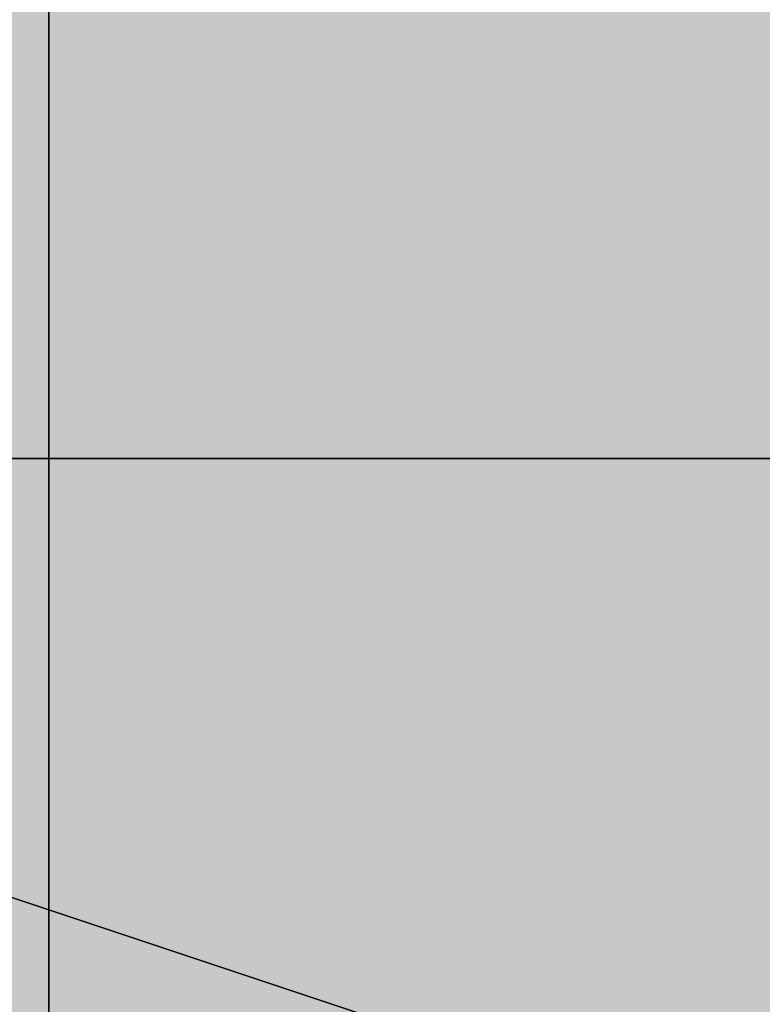
# Model space of a CAD drawing. Units: millimetres. Extents: x 10528 to 17219, y -2048 to 3147.
# Drawn here: x 12150 to 12152, y 583 to 586 of the extents above; entities that cross this region are included whole.
import ezdxf

# ---------------------------------------------------------------- set-up
doc = ezdxf.new("R2010")
doc.units = ezdxf.units.MM
doc.layers.add('МАФЫ НАШИ', color=250, linetype='Continuous', lineweight=25)

# ---------------------------------------------------------------- blocks, each defined once
blk = doc.blocks.new('птнглл')
at = {"layer": 'МАФЫ НАШИ'}
for points in [[(12149.9011, 591.2961), (12146.6012, 591.2961), (12146.6012, 587.9962), (12149.9011, 584.6963), (12153.201, 587.9962), (12153.201, 591.2961)], [(12149.9011, 591.2961), (12146.6012, 591.2961), (12146.6012, 587.9962), (12149.9011, 584.6963), (12153.201, 587.9962), (12153.201, 591.2961)], [(12149.9011, 591.2961), (12146.6012, 591.2961), (12146.6012, 587.9962), (12149.9011, 584.6963), (12153.201, 587.9962), (12153.201, 591.2961)], [(12149.9011, 591.2961), (12146.6012, 591.2961), (12146.6012, 587.9962), (12149.9011, 584.6963), (12153.201, 587.9962), (12153.201, 591.2961)], [(12149.9011, 591.2961), (12146.6012, 591.2961), (12146.6012, 587.9962), (12149.9011, 584.6963), (12153.201, 587.9962), (12153.201, 591.2961)], [(12149.9011, 591.2961), (12146.6012, 591.2961), (12146.6012, 587.9962), (12149.9011, 584.6963), (12153.201, 587.9962), (12153.201, 591.2961)], [(12149.9011, 591.2961), (12146.6012, 591.2961), (12146.6012, 587.9962), (12149.9011, 584.6963), (12153.201, 587.9962), (12153.201, 591.2961)], [(12149.9011, 591.2961), (12146.6012, 591.2961), (12146.6012, 587.9962), (12149.9011, 584.6963), (12153.201, 587.9962), (12153.201, 591.2961)], [(12149.9011, 591.2961), (12146.6012, 591.2961), (12146.6012, 587.9962), (12149.9011, 584.6963), (12153.201, 587.9962), (12153.201, 591.2961)], [(12149.9011, 591.2961), (12146.6012, 591.2961), (12146.6012, 587.9962), (12149.9011, 584.6963), (12153.201, 587.9962), (12153.201, 591.2961)], [(12149.9011, 591.2961), (12146.6012, 591.2961), (12146.6012, 587.9962), (12149.9011, 584.6963), (12153.201, 587.9962), (12153.201, 591.2961)], [(12149.9011, 591.2961), (12146.6012, 591.2961), (12146.6012, 587.9962), (12149.9011, 584.6963), (12153.201, 587.9962), (12153.201, 591.2961)], [(12149.9011, 591.2961), (12146.6012, 591.2961), (12146.6012, 587.9962), (12149.9011, 584.6963), (12153.201, 587.9962), (12153.201, 591.2961)], [(12149.9011, 591.2961), (12146.6012, 591.2961), (12146.6012, 587.9962), (12149.9011, 584.6963), (12153.201, 587.9962), (12153.201, 591.2961)], [(12149.9011, 591.2961), (12146.6012, 591.2961), (12146.6012, 587.9962), (12149.9011, 584.6963), (12153.201, 587.9962), (12153.201, 591.2961)], [(12149.9011, 591.2961), (12146.6012, 591.2961), (12146.6012, 587.9962), (12149.9011, 584.6963), (12153.201, 587.9962), (12153.201, 591.2961)], [(12149.9011, 591.2961), (12146.6012, 591.2961), (12146.6012, 587.9962), (12149.9011, 584.6963), (12153.201, 587.9962), (12153.201, 591.2961)], [(12149.9011, 591.2961), (12146.6012, 591.2961), (12146.6012, 587.9962), (12149.9011, 584.6963), (12153.201, 587.9962), (12153.201, 591.2961)], [(12149.9011, 591.2961), (12146.6012, 591.2961), (12146.6012, 587.9962), (12149.9011, 584.6963), (12153.201, 587.9962), (12153.201, 591.2961)], [(12149.9011, 591.2961), (12146.6012, 591.2961), (12146.6012, 587.9962), (12149.9011, 584.6963), (12153.201, 587.9962), (12153.201, 591.2961)], [(12149.9011, 591.2961), (12146.6012, 591.2961), (12146.6012, 587.9962), (12149.9011, 584.6963), (12153.201, 587.9962), (12153.201, 591.2961)], [(12149.9011, 591.2961), (12146.6012, 591.2961), (12146.6012, 587.9962), (12149.9011, 584.6963), (12153.201, 587.9962), (12153.201, 591.2961)], [(12149.9011, 591.2961), (12146.6012, 591.2961), (12146.6012, 587.9962), (12149.9011, 584.6963), (12153.201, 587.9962), (12153.201, 591.2961)], [(12149.9011, 591.2961), (12146.6012, 591.2961), (12146.6012, 587.9962), (12149.9011, 584.6963), (12153.201, 587.9962), (12153.201, 591.2961)], [(12149.9011, 591.2961), (12146.6012, 591.2961), (12146.6012, 587.9962), (12149.9011, 584.6963), (12153.201, 587.9962), (12153.201, 591.2961)], [(12149.9011, 591.2961), (12146.6012, 591.2961), (12146.6012, 587.9962), (12149.9011, 584.6963), (12153.201, 587.9962), (12153.201, 591.2961)], [(12149.9011, 587.9962), (12146.6012, 587.9962), (12146.6012, 584.6963), (12149.9011, 581.3964), (12153.201, 584.6963), (12153.201, 587.9962)], [(12149.9011, 587.9962), (12146.6012, 587.9962), (12146.6012, 584.6963), (12149.9011, 581.3964), (12153.201, 584.6963), (12153.201, 587.9962)], [(12149.9011, 587.9962), (12146.6012, 587.9962), (12146.6012, 584.6963), (12149.9011, 581.3964), (12153.201, 584.6963), (12153.201, 587.9962)], [(12149.9011, 587.9962), (12146.6012, 587.9962), (12146.6012, 584.6963), (12149.9011, 581.3964), (12153.201, 584.6963), (12153.201, 587.9962)], [(12149.9011, 587.9962), (12146.6012, 587.9962), (12146.6012, 584.6963), (12149.9011, 581.3964), (12153.201, 584.6963), (12153.201, 587.9962)], [(12149.9011, 587.9962), (12146.6012, 587.9962), (12146.6012, 584.6963), (12149.9011, 581.3964), (12153.201, 584.6963), (12153.201, 587.9962)], [(12149.9011, 587.9962), (12146.6012, 587.9962), (12146.6012, 584.6963), (12149.9011, 581.3964), (12153.201, 584.6963), (12153.201, 587.9962)], [(12149.9011, 587.9962), (12146.6012, 587.9962), (12146.6012, 584.6963), (12149.9011, 581.3964), (12153.201, 584.6963), (12153.201, 587.9962)], [(12149.9011, 587.9962), (12146.6012, 587.9962), (12146.6012, 584.6963), (12149.9011, 581.3964), (12153.201, 584.6963), (12153.201, 587.9962)], [(12149.9011, 587.9962), (12146.6012, 587.9962), (12146.6012, 584.6963), (12149.9011, 581.3964), (12153.201, 584.6963), (12153.201, 587.9962)], [(12149.9011, 587.9962), (12146.6012, 587.9962), (12146.6012, 584.6963), (12149.9011, 581.3964), (12153.201, 584.6963), (12153.201, 587.9962)], [(12149.9011, 587.9962), (12146.6012, 587.9962), (12146.6012, 584.6963), (12149.9011, 581.3964), (12153.201, 584.6963), (12153.201, 587.9962)], [(12149.9011, 587.9962), (12146.6012, 587.9962), (12146.6012, 584.6963), (12149.9011, 581.3964), (12153.201, 584.6963), (12153.201, 587.9962)], [(12149.9011, 587.9962), (12146.6012, 587.9962), (12146.6012, 584.6963), (12149.9011, 581.3964), (12153.201, 584.6963), (12153.201, 587.9962)], [(12149.9011, 587.9962), (12146.6012, 587.9962), (12146.6012, 584.6963), (12149.9011, 581.3964), (12153.201, 584.6963), (12153.201, 587.9962)], [(12149.9011, 587.9962), (12146.6012, 587.9962), (12146.6012, 584.6963), (12149.9011, 581.3964), (12153.201, 584.6963), (12153.201, 587.9962)], [(12149.9011, 587.9962), (12146.6012, 587.9962), (12146.6012, 584.6963), (12149.9011, 581.3964), (12153.201, 584.6963), (12153.201, 587.9962)], [(12149.9011, 587.9962), (12146.6012, 587.9962), (12146.6012, 584.6963), (12149.9011, 581.3964), (12153.201, 584.6963), (12153.201, 587.9962)], [(12149.9011, 587.9962), (12146.6012, 587.9962), (12146.6012, 584.6963), (12149.9011, 581.3964), (12153.201, 584.6963), (12153.201, 587.9962)], [(12149.9011, 587.9962), (12146.6012, 587.9962), (12146.6012, 584.6963), (12149.9011, 581.3964), (12153.201, 584.6963), (12153.201, 587.9962)], [(12149.9011, 587.9962), (12146.6012, 587.9962), (12146.6012, 584.6963), (12149.9011, 581.3964), (12153.201, 584.6963), (12153.201, 587.9962)], [(12149.9011, 587.9962), (12146.6012, 587.9962), (12146.6012, 584.6963), (12149.9011, 581.3964), (12153.201, 584.6963), (12153.201, 587.9962)], [(12149.9011, 587.9962), (12146.6012, 587.9962), (12146.6012, 584.6963), (12149.9011, 581.3964), (12153.201, 584.6963), (12153.201, 587.9962)], [(12149.9011, 587.9962), (12146.6012, 587.9962), (12146.6012, 584.6963), (12149.9011, 581.3964), (12153.201, 584.6963), (12153.201, 587.9962)], [(12153.201, 587.9962), (12149.9011, 587.9962), (12149.9011, 584.6963), (12153.201, 581.3964), (12156.5009, 584.6963), (12156.5009, 587.9962)], [(12153.201, 587.9962), (12149.9011, 587.9962), (12149.9011, 584.6963), (12153.201, 581.3964), (12156.5009, 584.6963), (12156.5009, 587.9962)], [(12153.201, 587.9962), (12149.9011, 587.9962), (12149.9011, 584.6963), (12153.201, 581.3964), (12156.5009, 584.6963), (12156.5009, 587.9962)], [(12153.201, 587.9962), (12149.9011, 587.9962), (12149.9011, 584.6963), (12153.201, 581.3964), (12156.5009, 584.6963), (12156.5009, 587.9962)], [(12153.201, 587.9962), (12149.9011, 587.9962), (12149.9011, 584.6963), (12153.201, 581.3964), (12156.5009, 584.6963), (12156.5009, 587.9962)], [(12153.201, 587.9962), (12149.9011, 587.9962), (12149.9011, 584.6963), (12153.201, 581.3964), (12156.5009, 584.6963), (12156.5009, 587.9962)], [(12153.201, 587.9962), (12149.9011, 587.9962), (12149.9011, 584.6963), (12153.201, 581.3964), (12156.5009, 584.6963), (12156.5009, 587.9962)], [(12153.201, 587.9962), (12149.9011, 587.9962), (12149.9011, 584.6963), (12153.201, 581.3964), (12156.5009, 584.6963), (12156.5009, 587.9962)], [(12153.201, 587.9962), (12149.9011, 587.9962), (12149.9011, 584.6963), (12153.201, 581.3964), (12156.5009, 584.6963), (12156.5009, 587.9962)], [(12153.201, 587.9962), (12149.9011, 587.9962), (12149.9011, 584.6963), (12153.201, 581.3964), (12156.5009, 584.6963), (12156.5009, 587.9962)], [(12153.201, 587.9962), (12149.9011, 587.9962), (12149.9011, 584.6963), (12153.201, 581.3964), (12156.5009, 584.6963), (12156.5009, 587.9962)], [(12153.201, 587.9962), (12149.9011, 587.9962), (12149.9011, 584.6963), (12153.201, 581.3964), (12156.5009, 584.6963), (12156.5009, 587.9962)], [(12153.201, 587.9962), (12149.9011, 587.9962), (12149.9011, 584.6963), (12153.201, 581.3964), (12156.5009, 584.6963), (12156.5009, 587.9962)], [(12153.201, 587.9962), (12149.9011, 587.9962), (12149.9011, 584.6963), (12153.201, 581.3964), (12156.5009, 584.6963), (12156.5009, 587.9962)], [(12153.201, 587.9962), (12149.9011, 587.9962), (12149.9011, 584.6963), (12153.201, 581.3964), (12156.5009, 584.6963), (12156.5009, 587.9962)], [(12153.201, 587.9962), (12149.9011, 587.9962), (12149.9011, 584.6963), (12153.201, 581.3964), (12156.5009, 584.6963), (12156.5009, 587.9962)], [(12153.201, 587.9962), (12149.9011, 587.9962), (12149.9011, 584.6963), (12153.201, 581.3964), (12156.5009, 584.6963), (12156.5009, 587.9962)], [(12153.201, 587.9962), (12149.9011, 587.9962), (12149.9011, 584.6963), (12153.201, 581.3964), (12156.5009, 584.6963), (12156.5009, 587.9962)], [(12153.201, 587.9962), (12149.9011, 587.9962), (12149.9011, 584.6963), (12153.201, 581.3964), (12156.5009, 584.6963), (12156.5009, 587.9962)], [(12153.201, 587.9962), (12149.9011, 587.9962), (12149.9011, 584.6963), (12153.201, 581.3964), (12156.5009, 584.6963), (12156.5009, 587.9962)], [(12153.201, 587.9962), (12149.9011, 587.9962), (12149.9011, 584.6963), (12153.201, 581.3964), (12156.5009, 584.6963), (12156.5009, 587.9962)], [(12153.201, 587.9962), (12149.9011, 587.9962), (12149.9011, 584.6963), (12153.201, 581.3964), (12156.5009, 584.6963), (12156.5009, 587.9962)], [(12153.201, 587.9962), (12149.9011, 587.9962), (12149.9011, 584.6963), (12153.201, 581.3964), (12156.5009, 584.6963), (12156.5009, 587.9962)], [(12153.201, 587.9962), (12149.9011, 587.9962), (12149.9011, 584.6963), (12153.201, 581.3964), (12156.5009, 584.6963), (12156.5009, 587.9962)], [(12153.201, 587.9962), (12149.9011, 587.9962), (12149.9011, 584.6963), (12153.201, 581.3964), (12156.5009, 584.6963), (12156.5009, 587.9962)], [(12153.201, 587.9962), (12149.9011, 587.9962), (12149.9011, 584.6963), (12153.201, 581.3964), (12156.5009, 584.6963), (12156.5009, 587.9962)], [(12153.201, 587.9962), (12149.9011, 587.9962), (12149.9011, 584.6963), (12153.201, 581.3964), (12156.5009, 584.6963), (12156.5009, 587.9962)], [(12153.201, 587.9962), (12149.9011, 587.9962), (12149.9011, 584.6963), (12153.201, 581.3964), (12156.5009, 584.6963), (12156.5009, 587.9962)], [(12149.9011, 584.6963), (12146.6012, 584.6963), (12146.6012, 581.3964), (12149.9011, 578.0966), (12153.201, 581.3964), (12153.201, 584.6963)], [(12149.9011, 584.6963), (12146.6012, 584.6963), (12146.6012, 581.3964), (12149.9011, 578.0966), (12153.201, 581.3964), (12153.201, 584.6963)], [(12149.9011, 584.6963), (12146.6012, 584.6963), (12146.6012, 581.3964), (12149.9011, 578.0966), (12153.201, 581.3964), (12153.201, 584.6963)], [(12149.9011, 584.6963), (12146.6012, 584.6963), (12146.6012, 581.3964), (12149.9011, 578.0966), (12153.201, 581.3964), (12153.201, 584.6963)], [(12149.9011, 584.6963), (12146.6012, 584.6963), (12146.6012, 581.3964), (12149.9011, 578.0966), (12153.201, 581.3964), (12153.201, 584.6963)], [(12149.9011, 584.6963), (12146.6012, 584.6963), (12146.6012, 581.3964), (12149.9011, 578.0966), (12153.201, 581.3964), (12153.201, 584.6963)]]:
    blk.add_hatch(color=256, dxfattribs=at).paths.add_polyline_path(points)
at = {"layer": 'МАФЫ НАШИ', "lineweight": 25}
for points in [[(12166.4005, 591.2961), (12156.5009, 591.2961), (12156.5009, 584.6963), (12156.5009, 578.0966), (12149.9011, 578.0966), (12156.5009, 578.0966), (12156.5009, 584.6963), (12149.9011, 584.6963), (12149.9011, 594.5959), (12156.5009, 594.5959), (12156.5009, 604.4956)], [(12146.6012, 578.0966), (12146.6012, 584.6963), (12156.5009, 584.6963), (12156.5009, 578.0966), (12156.5009, 587.9962), (12149.9011, 587.9962), (12149.9011, 597.8958)], [(12166.4005, 581.3964), (12156.5009, 581.3964), (12149.9011, 581.3964), (12149.9011, 591.2961), (12156.5009, 591.2961), (12156.5009, 578.0966), (12149.9011, 578.0966), (12149.9011, 571.4968), (12156.5009, 571.4968), (12149.9011, 571.4968), (12149.9011, 561.5972), (12156.5009, 561.5972), (12156.5009, 551.6975), (12146.6012, 551.6975), (12156.5009, 548.3977), (12166.4005, 551.6975), (12156.5009, 551.6975), (12156.5009, 558.2973), (12146.6012, 558.2973), (12146.6012, 551.6975), (12156.5009, 551.6975), (12156.5009, 558.2973), (12166.4005, 561.5972)], [(12149.9011, 578.0966), (12149.9011, 587.9962), (12156.5009, 587.9962), (12146.6012, 587.9962), (12140.0015, 587.9962), (12140.0015, 584.6963), (12146.6012, 584.6963), (12156.5009, 584.6963), (12166.4005, 584.6963), (12156.5009, 587.9962), (12156.5009, 594.5959), (12146.6012, 594.5959), (12146.6012, 587.9962), (12156.5009, 587.9962), (12146.6012, 587.9962), (12146.6012, 594.5959), (12140.0015, 594.5959), (12140.0015, 587.9962), (12146.6012, 587.9962), (12146.6012, 594.5959), (12156.5009, 594.5959), (12156.5009, 587.9962), (12156.5009, 578.0966)], [(12149.9011, 597.8958), (12149.9011, 587.9962), (12156.5009, 587.9962), (12149.9011, 587.9962), (12149.9011, 581.3964), (12156.5009, 581.3964), (12149.9011, 581.3964), (12149.9011, 578.0966), (12156.5009, 578.0966), (12149.9011, 578.0966), (12149.9011, 587.9962), (12156.5009, 587.9962), (12149.9011, 587.9962), (12149.9011, 597.8958)], [(12156.5009, 597.8958), (12156.5009, 587.9962), (12149.9011, 587.9962), (12149.9011, 578.0966), (12156.5009, 578.0966), (12156.5009, 581.3964), (12149.9011, 581.3964), (12149.9011, 587.9962), (12156.5009, 587.9962), (12156.5009, 597.8958)], [(12146.6012, 584.6963), (12146.6012, 591.2961), (12156.5009, 591.2961), (12156.5009, 584.6963), (12146.6012, 584.6963), (12146.6012, 591.2961), (12140.0015, 591.2961), (12140.0015, 584.6963), (12146.6012, 581.3964), (12146.6012, 591.2961), (12156.5009, 591.2961), (12156.5009, 581.3964), (12166.4005, 581.3964)], [(12166.4005, 591.2961), (12156.5009, 591.2961), (12156.5009, 584.6963), (12146.6012, 584.6963), (12146.6012, 591.2961), (12156.5009, 591.2961), (12156.5009, 584.6963), (12146.6012, 584.6963), (12146.6012, 591.2961), (12140.0015, 591.2961), (12140.0015, 584.6963), (12140.0015, 591.2961), (12146.6012, 591.2961), (12146.6012, 581.3964), (12156.5009, 581.3964), (12156.5009, 591.2961), (12166.4005, 591.2961)], [(12156.5009, 597.8958), (12156.5009, 584.6963), (12149.9011, 587.9962), (12149.9011, 578.0966), (12156.5009, 578.0966), (12149.9011, 578.0966), (12149.9011, 568.1969), (12156.5009, 568.1969), (12156.5009, 558.2973), (12166.4005, 558.2973), (12166.4005, 568.1969), (12166.4005, 561.5972), (12166.4005, 554.9974), (12156.5009, 554.9974), (12156.5009, 548.3977), (12156.5009, 551.6975), (12156.5009, 558.2973), (12156.5009, 568.1969), (12156.5009, 558.2973), (12149.9011, 558.2973), (12156.5009, 558.2973), (12149.9011, 558.2973)], [(12149.9011, 597.8958), (12149.9011, 587.9962), (12156.5009, 584.6963), (12156.5009, 578.0966), (12149.9011, 578.0966), (12156.5009, 578.0966), (12149.9011, 578.0966), (12149.9011, 584.6963), (12156.5009, 584.6963), (12156.5009, 594.5959), (12149.9011, 594.5959), (12149.9011, 604.4956)], [(12156.5009, 604.4956), (12156.5009, 594.5959), (12149.9011, 594.5959), (12149.9011, 584.6963), (12156.5009, 584.6963), (12156.5009, 578.0966), (12149.9011, 578.0966), (12149.9011, 587.9962), (12156.5009, 584.6963), (12156.5009, 597.8958)], [(12166.4005, 578.0966), (12156.5009, 578.0966), (12156.5009, 584.6963), (12146.6012, 584.6963), (12146.6012, 578.0966), (12140.0015, 578.0966), (12140.0015, 587.9962), (12146.6012, 587.9962), (12146.6012, 581.3964), (12156.5009, 581.3964), (12156.5009, 591.2961), (12149.9011, 591.2961), (12156.5009, 591.2961), (12156.5009, 581.3964), (12156.5009, 587.9962), (12146.6012, 587.9962), (12146.6012, 581.3964), (12156.5009, 581.3964), (12166.4005, 581.3964)], [(12166.4005, 584.6963), (12156.5009, 584.6963), (12146.6012, 584.6963), (12140.0015, 584.6963), (12146.6012, 581.3964), (12146.6012, 591.2961), (12156.5009, 591.2961), (12156.5009, 581.3964), (12146.6012, 581.3964), (12146.6012, 591.2961), (12140.0015, 591.2961), (12140.0015, 581.3964), (12140.0015, 578.0966), (12140.0015, 587.9962), (12146.6012, 584.6963), (12146.6012, 578.0966), (12156.5009, 578.0966), (12166.4005, 578.0966)], [(12163.1006, 584.6963), (12149.9011, 584.6963), (12149.9011, 591.2961), (12149.9011, 584.6963), (12143.3014, 584.6963), (12143.3014, 594.5959), (12143.3014, 584.6963), (12143.3014, 591.2961), (12143.3014, 597.8958), (12143.3014, 591.2961), (12149.9011, 594.5959), (12149.9011, 601.1957), (12149.9011, 594.5959), (12163.1006, 594.5959)], [(12149.9011, 601.1957), (12149.9011, 594.5959), (12143.3014, 591.2961), (12143.3014, 597.8958), (12143.3014, 594.5959), (12143.3014, 584.6963), (12149.9011, 584.6963), (12149.9011, 591.2961), (12163.1006, 591.2961), (12163.1006, 584.6963), (12149.9011, 584.6963), (12149.9011, 591.2961), (12143.3014, 594.5959), (12143.3014, 584.6963), (12143.3014, 591.2961), (12143.3014, 597.8958)], [(12156.5009, 597.8958), (12156.5009, 591.2961), (12156.5009, 581.3964), (12156.5009, 571.4968), (12156.5009, 574.7967), (12156.5009, 581.3964), (12156.5009, 591.2961), (12149.9011, 591.2961), (12149.9011, 581.3964), (12156.5009, 581.3964), (12149.9011, 581.3964), (12149.9011, 574.7967), (12156.5009, 574.7967), (12149.9011, 574.7967), (12149.9011, 571.4968), (12156.5009, 571.4968), (12149.9011, 571.4968), (12149.9011, 581.3964), (12156.5009, 581.3964), (12149.9011, 581.3964), (12149.9011, 591.2961), (12156.5009, 591.2961), (12149.9011, 591.2961), (12149.9011, 597.8958)], [(12156.5009, 601.1957), (12156.5009, 594.5959), (12149.9011, 594.5959), (12149.9011, 581.3964), (12156.5009, 581.3964), (12156.5009, 574.7967), (12149.9011, 574.7967), (12149.9011, 584.6963), (12156.5009, 584.6963), (12156.5009, 594.5959), (12149.9011, 594.5959), (12149.9011, 584.6963), (12156.5009, 584.6963), (12156.5009, 574.7967), (12149.9011, 574.7967), (12156.5009, 574.7967), (12149.9011, 574.7967), (12149.9011, 581.3964), (12156.5009, 581.3964), (12156.5009, 594.5959), (12149.9011, 594.5959), (12149.9011, 601.1957)], [(12149.9011, 597.8958), (12149.9011, 591.2961), (12156.5009, 591.2961), (12156.5009, 581.3964), (12149.9011, 581.3964), (12149.9011, 571.4968), (12156.5009, 571.4968), (12156.5009, 574.7967), (12149.9011, 574.7967), (12149.9011, 581.3964), (12156.5009, 581.3964), (12156.5009, 591.2961), (12149.9011, 591.2961), (12149.9011, 581.3964), (12156.5009, 581.3964), (12156.5009, 574.7967), (12149.9011, 574.7967), (12149.9011, 571.4968), (12156.5009, 571.4968), (12156.5009, 581.3964), (12149.9011, 581.3964), (12149.9011, 591.2961), (12156.5009, 591.2961), (12156.5009, 597.8958)], [(12156.5009, 571.4968), (12156.5009, 581.3964), (12149.9011, 581.3964), (12149.9011, 591.2961), (12156.5009, 591.2961), (12156.5009, 578.0966)], [(12149.9011, 578.0966), (12149.9011, 591.2961), (12156.5009, 591.2961), (12156.5009, 597.8958), (12156.5009, 594.5959), (12156.5009, 587.9962), (12156.5009, 578.0966)], [(12156.5009, 578.0966), (12156.5009, 591.2961), (12149.9011, 591.2961), (12149.9011, 581.3964), (12156.5009, 581.3964), (12156.5009, 594.5959), (12149.9011, 594.5959), (12156.5009, 594.5959), (12156.5009, 587.9962), (12156.5009, 594.5959), (12156.5009, 584.6963), (12156.5009, 574.7967)], [(12149.9011, 574.7967), (12149.9011, 584.6963), (12156.5009, 584.6963), (12156.5009, 574.7967)], [(12166.4005, 571.4968), (12156.5009, 571.4968), (12156.5009, 564.897), (12156.5009, 561.5972), (12149.9011, 561.5972), (12149.9011, 568.1969), (12156.5009, 568.1969), (12156.5009, 581.3964), (12149.9011, 581.3964), (12149.9011, 587.9962), (12156.5009, 587.9962), (12156.5009, 578.0966), (12156.5009, 568.1969), (12156.5009, 574.7967), (12166.4005, 574.7967)], [(12146.6012, 574.7967), (12146.6012, 584.6963), (12156.5009, 581.3964), (12156.5009, 574.7967), (12156.5009, 584.6963), (12156.5009, 594.5959), (12156.5009, 587.9962), (12156.5009, 591.2961), (12156.5009, 587.9962), (12156.5009, 591.2961), (12156.5009, 587.9962), (12156.5009, 591.2961), (12156.5009, 587.9962), (12156.5009, 591.2961), (12156.5009, 587.9962), (12153.201, 587.9962), (12156.5009, 587.9962), (12156.5009, 584.6963), (12156.5009, 587.9962), (12156.5009, 584.6963), (12156.5009, 587.9962), (12156.5009, 578.0966)], [(12166.4005, 581.3964), (12156.5009, 581.3964), (12156.5009, 574.7967), (12156.5009, 584.6963), (12149.9011, 584.6963), (12149.9011, 574.7967), (12156.5009, 574.7967), (12156.5009, 568.1969), (12149.9011, 568.1969), (12156.5009, 568.1969), (12149.9011, 568.1969), (12156.5009, 568.1969), (12156.5009, 578.0966), (12146.6012, 578.0966), (12140.0015, 578.0966), (12140.0015, 574.7967), (12146.6012, 574.7967), (12156.5009, 574.7967), (12166.4005, 574.7967)], [(12166.4005, 578.0966), (12156.5009, 578.0966), (12156.5009, 584.6963), (12146.6012, 584.6963), (12146.6012, 578.0966), (12140.0015, 578.0966), (12140.0015, 584.6963), (12140.0015, 578.0966), (12140.0015, 574.7967), (12140.0015, 584.6963), (12146.6012, 584.6963), (12146.6012, 574.7967), (12156.5009, 574.7967), (12156.5009, 584.6963), (12166.4005, 584.6963)], [(12149.9011, 578.0966), (12149.9011, 587.9962), (12156.5009, 587.9962), (12156.5009, 574.7967)], [(12149.9011, 574.7967), (12149.9011, 581.3964), (12156.5009, 581.3964), (12156.5009, 591.2961), (12149.9011, 591.2961), (12149.9011, 578.0966)], [(12156.5009, 574.7967), (12156.5009, 584.6963), (12156.5009, 591.2961), (12156.5009, 594.5959), (12149.9011, 594.5959), (12149.9011, 584.6963), (12156.5009, 584.6963), (12156.5009, 594.5959), (12149.9011, 594.5959), (12149.9011, 591.2961), (12156.5009, 591.2961), (12149.9011, 591.2961), (12149.9011, 584.6963), (12156.5009, 584.6963), (12149.9011, 584.6963), (12149.9011, 574.7967)], [(12156.5009, 574.7967), (12156.5009, 584.6963), (12149.9011, 584.6963), (12156.5009, 584.6963), (12149.9011, 584.6963), (12149.9011, 587.9962), (12149.9011, 584.6963), (12149.9011, 587.9962), (12149.9011, 584.6963), (12149.9011, 587.9962), (12149.9011, 584.6963), (12149.9011, 587.9962), (12149.9011, 584.6963), (12153.201, 584.6963), (12149.9011, 584.6963), (12153.201, 584.6963), (12149.9011, 584.6963), (12149.9011, 574.7967)], [(12156.5009, 597.8958), (12156.5009, 591.2961), (12149.9011, 591.2961), (12149.9011, 578.0966), (12156.5009, 578.0966), (12156.5009, 571.4968), (12149.9011, 571.4968), (12149.9011, 574.7967), (12156.5009, 574.7967), (12156.5009, 581.3964), (12149.9011, 581.3964), (12149.9011, 591.2961), (12156.5009, 591.2961), (12156.5009, 581.3964), (12149.9011, 581.3964), (12149.9011, 574.7967), (12156.5009, 574.7967), (12156.5009, 571.4968), (12149.9011, 571.4968), (12149.9011, 578.0966), (12156.5009, 578.0966), (12156.5009, 591.2961), (12149.9011, 591.2961), (12149.9011, 597.8958)], [(12149.9011, 578.0966), (12149.9011, 587.9962), (12156.5009, 587.9962), (12156.5009, 594.5959), (12149.9011, 594.5959), (12149.9011, 597.8958)], [(12149.9011, 578.0966), (12149.9011, 591.2961), (12156.5009, 591.2961), (12156.5009, 578.0966)], [(12156.5009, 597.8958), (12156.5009, 587.9962), (12149.9011, 587.9962), (12149.9011, 578.0966), (12156.5009, 578.0966), (12156.5009, 571.4968), (12149.9011, 571.4968), (12149.9011, 581.3964), (12156.5009, 581.3964), (12156.5009, 591.2961), (12149.9011, 591.2961), (12149.9011, 581.3964), (12156.5009, 581.3964), (12156.5009, 571.4968), (12149.9011, 571.4968), (12156.5009, 571.4968), (12149.9011, 571.4968), (12149.9011, 578.0966), (12156.5009, 578.0966), (12156.5009, 587.9962), (12149.9011, 587.9962), (12149.9011, 597.8958)], [(12140.0015, 594.5959), (12140.0015, 584.6963), (12140.0015, 594.5959), (12146.6012, 591.2961), (12146.6012, 584.6963), (12146.6012, 591.2961), (12156.5009, 591.2961), (12156.5009, 584.6963), (12156.5009, 591.2961), (12166.4005, 591.2961), (12166.4005, 584.6963), (12166.4005, 594.5959), (12166.4005, 591.2961), (12166.4005, 584.6963), (12156.5009, 584.6963), (12146.6012, 584.6963), (12140.0015, 584.6963), (12140.0015, 587.9962)], [(12156.5009, 574.7967), (12156.5009, 584.6963), (12149.9011, 584.6963), (12149.9011, 594.5959), (12156.5009, 594.5959), (12149.9011, 594.5959), (12156.5009, 594.5959), (12156.5009, 584.6963), (12149.9011, 584.6963), (12149.9011, 574.7967)], [(12156.5009, 574.7967), (12156.5009, 581.3964), (12149.9011, 581.3964), (12149.9011, 594.5959), (12156.5009, 594.5959), (12156.5009, 584.6963), (12149.9011, 584.6963), (12149.9011, 574.7967)], [(12149.9011, 574.7967), (12149.9011, 584.6963), (12156.5009, 584.6963), (12149.9011, 584.6963), (12149.9011, 591.2961), (12156.5009, 591.2961), (12149.9011, 594.5959), (12149.9011, 591.2961), (12156.5009, 591.2961), (12156.5009, 584.6963), (12156.5009, 574.7967)], [(12156.5009, 574.7967), (12156.5009, 584.6963), (12149.9011, 584.6963), (12149.9011, 574.7967)], [(12156.5009, 574.7967), (12156.5009, 584.6963), (12149.9011, 584.6963), (12149.9011, 594.5959), (12156.5009, 594.5959), (12156.5009, 587.9962), (12149.9011, 587.9962), (12149.9011, 594.5959), (12156.5009, 594.5959), (12149.9011, 594.5959), (12156.5009, 594.5959), (12156.5009, 584.6963), (12149.9011, 584.6963), (12149.9011, 574.7967)], [(12156.5009, 578.0966), (12156.5009, 587.9962), (12149.9011, 587.9962), (12149.9011, 578.0966)], [(12156.5009, 574.7967), (12156.5009, 584.6963), (12149.9011, 584.6963), (12149.9011, 591.2961), (12156.5009, 591.2961), (12156.5009, 584.6963), (12149.9011, 584.6963), (12149.9011, 594.5959), (12156.5009, 591.2961), (12149.9011, 594.5959), (12149.9011, 591.2961), (12156.5009, 591.2961), (12156.5009, 584.6963), (12149.9011, 584.6963), (12149.9011, 574.7967)], [(12149.9011, 574.7967), (12149.9011, 584.6963), (12156.5009, 584.6963), (12156.5009, 574.7967)], [(12156.5009, 584.6963), (12149.9011, 584.6963), (12149.9011, 594.5959), (12156.5009, 594.5959)], [(12156.5009, 574.7967), (12156.5009, 587.9962), (12149.9011, 587.9962), (12149.9011, 594.5959), (12156.5009, 594.5959), (12156.5009, 587.9962), (12149.9011, 587.9962), (12149.9011, 594.5959), (12156.5009, 594.5959), (12149.9011, 594.5959), (12156.5009, 594.5959), (12156.5009, 587.9962), (12149.9011, 587.9962), (12149.9011, 574.7967)], [(12156.5009, 578.0966), (12156.5009, 587.9962), (12149.9011, 587.9962), (12149.9011, 578.0966)], [(12149.9011, 574.7967), (12149.9011, 584.6963), (12156.5009, 584.6963), (12156.5009, 591.2961), (12149.9011, 591.2961), (12149.9011, 594.5959), (12156.5009, 594.5959), (12156.5009, 584.6963), (12149.9011, 584.6963), (12149.9011, 594.5959), (12156.5009, 594.5959), (12156.5009, 591.2961), (12149.9011, 591.2961), (12149.9011, 584.6963), (12156.5009, 584.6963), (12156.5009, 574.7967)], [(12156.5009, 574.7967), (12156.5009, 584.6963), (12149.9011, 584.6963), (12149.9011, 574.7967)], [(12166.4005, 554.9974), (12156.5009, 554.9974), (12156.5009, 568.1969), (12156.5009, 578.0966), (12149.9011, 578.0966), (12149.9011, 587.9962), (12156.5009, 587.9962), (12149.9011, 587.9962), (12156.5009, 587.9962), (12156.5009, 578.0966), (12156.5009, 564.897), (12166.4005, 564.897)], [(12166.4005, 571.4968), (12156.5009, 571.4968), (12156.5009, 584.6963), (12156.5009, 571.4968), (12149.9011, 571.4968), (12149.9011, 564.897), (12156.5009, 564.897), (12149.9011, 564.897), (12156.5009, 564.897), (12156.5009, 571.4968), (12149.9011, 571.4968), (12149.9011, 584.6963), (12156.5009, 584.6963), (12156.5009, 591.2961), (12156.5009, 587.9962), (12156.5009, 581.3964), (12156.5009, 571.4968), (12156.5009, 578.0966), (12166.4005, 578.0966)], [(12156.5009, 574.7967), (12156.5009, 581.3964), (12146.6012, 584.6963), (12146.6012, 574.7967)], [(12146.6012, 574.7967), (12146.6012, 584.6963), (12156.5009, 584.6963), (12156.5009, 574.7967)], [(12156.5009, 571.4968), (12156.5009, 581.3964), (12149.9011, 581.3964), (12149.9011, 591.2961), (12156.5009, 591.2961), (12156.5009, 584.6963), (12149.9011, 584.6963), (12149.9011, 591.2961), (12156.5009, 591.2961), (12156.5009, 587.9962), (12149.9011, 591.2961), (12156.5009, 587.9962), (12156.5009, 581.3964), (12149.9011, 581.3964), (12149.9011, 571.4968)], [(12149.9011, 574.7967), (12149.9011, 584.6963), (12156.5009, 584.6963), (12149.9011, 584.6963), (12156.5009, 584.6963), (12156.5009, 574.7967)], [(12163.1006, 571.4968), (12149.9011, 571.4968), (12149.9011, 581.3964), (12149.9011, 571.4968), (12143.3014, 574.7967), (12143.3014, 581.3964), (12143.3014, 574.7967), (12143.3014, 581.3964), (12143.3014, 587.9962), (12143.3014, 581.3964), (12149.9011, 581.3964), (12149.9011, 587.9962), (12149.9011, 581.3964), (12163.1006, 581.3964)], [(12149.9011, 571.4968), (12149.9011, 581.3964), (12156.5009, 581.3964), (12156.5009, 587.9962), (12149.9011, 591.2961), (12156.5009, 591.2961), (12156.5009, 584.6963), (12149.9011, 584.6963), (12149.9011, 591.2961), (12156.5009, 591.2961), (12156.5009, 587.9962), (12149.9011, 591.2961), (12149.9011, 581.3964), (12156.5009, 581.3964), (12156.5009, 571.4968)], [(12149.9011, 571.4968), (12149.9011, 584.6963), (12156.5009, 584.6963), (12156.5009, 571.4968)], [(12149.9011, 581.3964), (12149.9011, 591.2961), (12149.9011, 581.3964)], [(12149.9011, 581.3964), (12149.9011, 591.2961), (12149.9011, 581.3964)], [(12156.5009, 571.4968), (12156.5009, 581.3964), (12149.9011, 581.3964), (12149.9011, 591.2961), (12156.5009, 591.2961), (12156.5009, 584.6963), (12149.9011, 584.6963), (12149.9011, 591.2961), (12156.5009, 591.2961), (12149.9011, 591.2961), (12156.5009, 591.2961), (12156.5009, 581.3964), (12149.9011, 581.3964), (12149.9011, 571.4968)], [(12156.5009, 574.7967), (12156.5009, 584.6963), (12149.9011, 584.6963), (12149.9011, 574.7967)], [(12156.5009, 541.7979), (12156.5009, 554.9974), (12156.5009, 568.1969), (12156.5009, 574.7967), (12149.9011, 574.7967), (12149.9011, 587.9962), (12156.5009, 587.9962), (12156.5009, 574.7967), (12156.5009, 564.897), (12156.5009, 558.2973), (12156.5009, 554.9974), (12156.5009, 561.5972), (12166.4005, 561.5972)], [(12149.9011, 578.0966), (12149.9011, 584.6963), (12156.5009, 584.6963), (12149.9011, 584.6963), (12149.9011, 587.9962), (12156.5009, 587.9962), (12156.5009, 578.0966)], [(12149.9011, 578.0966), (12149.9011, 587.9962), (12156.5009, 587.9962), (12156.5009, 584.6963), (12156.5009, 578.0966)], [(12149.9011, 578.0966), (12149.9011, 587.9962), (12156.5009, 587.9962), (12156.5009, 581.3964), (12149.9011, 581.3964), (12149.9011, 587.9962), (12156.5009, 587.9962), (12149.9011, 587.9962), (12156.5009, 587.9962), (12156.5009, 578.0966)], [(12156.5009, 578.0966), (12156.5009, 584.6963), (12149.9011, 584.6963), (12149.9011, 587.9962), (12156.5009, 587.9962), (12156.5009, 578.0966)], [(12149.9011, 578.0966), (12149.9011, 587.9962), (12156.5009, 587.9962), (12156.5009, 584.6963), (12149.9011, 584.6963), (12149.9011, 578.0966)], [(12149.9011, 581.3964), (12149.9011, 587.9962), (12149.9011, 581.3964)], [(12156.5009, 568.1969), (12156.5009, 581.3964), (12149.9011, 581.3964), (12149.9011, 587.9962), (12156.5009, 587.9962), (12156.5009, 581.3964), (12149.9011, 581.3964), (12149.9011, 587.9962), (12156.5009, 587.9962), (12149.9011, 587.9962), (12156.5009, 587.9962), (12156.5009, 581.3964), (12149.9011, 581.3964), (12149.9011, 568.1969)], [(12149.9011, 581.3964), (12149.9011, 587.9962), (12149.9011, 581.3964)], [(12156.5009, 578.0966), (12156.5009, 584.6963), (12149.9011, 584.6963), (12149.9011, 587.9962), (12156.5009, 587.9962), (12156.5009, 581.3964), (12149.9011, 581.3964), (12149.9011, 587.9962), (12156.5009, 587.9962), (12156.5009, 584.6963), (12149.9011, 584.6963), (12149.9011, 578.0966)], [(12156.5009, 574.7967), (12156.5009, 584.6963), (12146.6012, 584.6963), (12146.6012, 574.7967), (12140.0015, 574.7967)], [(12156.5009, 578.0966), (12156.5009, 584.6963), (12146.6012, 584.6963), (12146.6012, 578.0966), (12140.0015, 578.0966)], [(12156.5009, 574.7967), (12156.5009, 584.6963), (12146.6012, 584.6963), (12146.6012, 574.7967), (12140.0015, 574.7967)], [(12140.0015, 578.0966), (12140.0015, 584.6963), (12146.6012, 584.6963), (12146.6012, 578.0966), (12156.5009, 578.0966), (12156.5009, 584.6963), (12146.6012, 584.6963), (12146.6012, 578.0966)], [(12166.4005, 578.0966), (12156.5009, 574.7967), (12156.5009, 584.6963), (12146.6012, 584.6963), (12146.6012, 574.7967), (12140.0015, 578.0966), (12140.0015, 584.6963), (12146.6012, 584.6963), (12146.6012, 578.0966), (12156.5009, 578.0966), (12156.5009, 584.6963), (12146.6012, 584.6963), (12146.6012, 578.0966), (12140.0015, 578.0966), (12140.0015, 584.6963), (12140.0015, 578.0966), (12140.0015, 584.6963), (12146.6012, 584.6963), (12146.6012, 574.7967), (12156.5009, 574.7967), (12156.5009, 584.6963), (12166.4005, 584.6963)], [(12146.6012, 584.6963), (12156.5009, 584.6963), (12146.6012, 584.6963)], [(12146.6012, 584.6963), (12156.5009, 584.6963), (12146.6012, 584.6963)], [(12146.6012, 578.0966), (12146.6012, 584.6963), (12156.5009, 584.6963), (12156.5009, 578.0966)], [(12146.6012, 584.6963), (12156.5009, 584.6963), (12146.6012, 584.6963)], [(12146.6012, 584.6963), (12156.5009, 584.6963), (12146.6012, 584.6963)], [(12149.9011, 574.7967), (12149.9011, 584.6963), (12149.9011, 574.7967)], [(12149.9011, 574.7967), (12149.9011, 584.6963), (12149.9011, 574.7967)], [(12149.9011, 574.7967), (12149.9011, 584.6963), (12156.5009, 584.6963), (12156.5009, 578.0966)], [(12149.9011, 578.0966), (12149.9011, 584.6963), (12156.5009, 584.6963), (12149.9011, 584.6963), (12156.5009, 584.6963), (12156.5009, 574.7967)], [(12156.5009, 584.6963), (12149.9011, 584.6963), (12149.9011, 578.0966), (12156.5009, 578.0966)], [(12149.9011, 574.7967), (12149.9011, 584.6963), (12149.9011, 574.7967)], [(12149.9011, 574.7967), (12149.9011, 584.6963), (12149.9011, 574.7967)], [(12149.9011, 574.7967), (12149.9011, 584.6963), (12156.5009, 584.6963), (12156.5009, 578.0966)], [(12149.9011, 578.0966), (12149.9011, 584.6963), (12156.5009, 584.6963), (12149.9011, 584.6963), (12156.5009, 584.6963), (12156.5009, 574.7967)], [(12153.201, 584.6963), (12149.9011, 584.6963), (12153.201, 584.6963)]]:
    blk.add_lwpolyline(points, dxfattribs=at)
for points in [[(12149.9011, 597.8958), (12149.9011, 587.9962), (12149.9011, 578.0966), (12149.9011, 584.6963), (12149.9011, 594.5959), (12149.9011, 604.4956)], [(12149.9011, 597.8958), (12149.9011, 587.9962), (12149.9011, 578.0966), (12149.9011, 584.6963), (12149.9011, 594.5959), (12149.9011, 604.4956)], [(12156.5009, 571.4968), (12149.9011, 571.4968), (12149.9011, 578.0966), (12156.5009, 578.0966), (12149.9011, 578.0966), (12149.9011, 587.9962), (12156.5009, 587.9962), (12149.9011, 587.9962), (12149.9011, 594.5959), (12156.5009, 594.5959), (12149.9011, 594.5959), (12149.9011, 597.8958), (12156.5009, 597.8958), (12156.5009, 591.2961), (12149.9011, 591.2961), (12149.9011, 597.8958), (12156.5009, 597.8958), (12156.5009, 594.5959), (12156.5009, 587.9962), (12156.5009, 578.0966)], [(12149.9011, 597.8958), (12149.9011, 591.2961), (12149.9011, 578.0966), (12149.9011, 587.9962), (12149.9011, 594.5959)], [(12149.9011, 594.5959), (12149.9011, 587.9962), (12149.9011, 578.0966), (12149.9011, 591.2961), (12149.9011, 597.8958)], [(12149.9011, 591.2961), (12149.9011, 581.3964), (12149.9011, 571.4968), (12149.9011, 578.0966), (12149.9011, 587.9962), (12149.9011, 597.8958)], [(12149.9011, 591.2961), (12149.9011, 581.3964), (12149.9011, 571.4968), (12149.9011, 578.0966), (12149.9011, 587.9962), (12149.9011, 597.8958)], [(12169.7004, 584.6963), (12163.1006, 584.6963), (12149.9011, 584.6963), (12143.3014, 584.6963), (12143.3014, 591.2961), (12149.9011, 594.5959), (12163.1006, 594.5959), (12169.7004, 591.2961)], [(12169.7004, 591.2961), (12169.7004, 584.6963), (12163.1006, 584.6963), (12149.9011, 584.6963), (12143.3014, 584.6963), (12143.3014, 591.2961), (12149.9011, 594.5959), (12163.1006, 594.5959)], [(12149.9011, 587.9962), (12149.9011, 578.0966), (12149.9011, 568.1969), (12149.9011, 574.7967), (12149.9011, 584.6963), (12149.9011, 594.5959)], [(12156.5009, 591.2961), (12156.5009, 584.6963), (12149.9011, 584.6963), (12149.9011, 594.5959)], [(12149.9011, 594.5959), (12149.9011, 584.6963), (12149.9011, 591.2961)], [(12149.9011, 587.9962), (12149.9011, 578.0966), (12149.9011, 568.1969), (12149.9011, 574.7967), (12149.9011, 584.6963), (12149.9011, 594.5959)], [(12149.9011, 591.2961), (12149.9011, 584.6963), (12149.9011, 594.5959)], [(12149.9011, 584.6963), (12149.9011, 574.7967), (12149.9011, 581.3964), (12149.9011, 594.5959)], [(12149.9011, 594.5959), (12149.9011, 584.6963), (12149.9011, 591.2961)], [(12149.9011, 584.6963), (12149.9011, 574.7967), (12149.9011, 581.3964), (12149.9011, 594.5959)], [(12149.9011, 591.2961), (12149.9011, 584.6963), (12149.9011, 594.5959)], [(12143.3014, 587.9962), (12149.9011, 587.9962), (12149.9011, 581.3964), (12163.1006, 581.3964), (12163.1006, 591.2961), (12169.7004, 587.9962), (12169.7004, 581.3964), (12169.7004, 574.7967), (12169.7004, 581.3964), (12163.1006, 581.3964), (12163.1006, 571.4968), (12169.7004, 574.7967), (12169.7004, 581.3964), (12169.7004, 587.9962), (12169.7004, 581.3964), (12163.1006, 581.3964), (12163.1006, 591.2961), (12149.9011, 587.9962), (12149.9011, 581.3964), (12143.3014, 581.3964), (12143.3014, 587.9962), (12143.3014, 581.3964)], [(12149.9011, 581.3964), (12149.9011, 574.7967), (12149.9011, 571.4968), (12149.9011, 578.0966), (12149.9011, 591.2961)], [(12149.9011, 584.6963), (12149.9011, 571.4968), (12149.9011, 581.3964), (12149.9011, 591.2961)], [(12149.9011, 581.3964), (12149.9011, 574.7967), (12149.9011, 571.4968), (12149.9011, 578.0966), (12149.9011, 591.2961)], [(12149.9011, 584.6963), (12149.9011, 591.2961), (12149.9011, 581.3964), (12149.9011, 571.4968)], [(12156.5009, 591.2961), (12156.5009, 584.6963), (12149.9011, 584.6963), (12149.9011, 591.2961)], [(12149.9011, 584.6963), (12149.9011, 574.7967), (12149.9011, 564.897), (12149.9011, 571.4968), (12149.9011, 581.3964), (12149.9011, 591.2961)], [(12149.9011, 584.6963), (12149.9011, 574.7967), (12149.9011, 564.897), (12149.9011, 571.4968), (12149.9011, 581.3964), (12149.9011, 591.2961)], [(12140.0015, 578.0966), (12140.0015, 584.6963), (12146.6012, 584.6963), (12146.6012, 578.0966), (12146.6012, 584.6963), (12156.5009, 584.6963), (12156.5009, 578.0966), (12156.5009, 584.6963), (12166.4005, 584.6963), (12166.4005, 578.0966), (12166.4005, 587.9962), (12166.4005, 584.6963), (12166.4005, 578.0966), (12156.5009, 578.0966), (12146.6012, 578.0966)], [(12166.4005, 587.9962), (12156.5009, 587.9962), (12146.6012, 587.9962), (12140.0015, 587.9962), (12140.0015, 584.6963), (12146.6012, 584.6963), (12156.5009, 584.6963), (12166.4005, 584.6963)], [(12166.4005, 584.6963), (12166.4005, 587.9962), (12156.5009, 587.9962), (12146.6012, 587.9962), (12140.0015, 587.9962), (12140.0015, 584.6963), (12146.6012, 584.6963), (12156.5009, 584.6963)], [(12166.4005, 587.9962), (12156.5009, 587.9962), (12146.6012, 587.9962), (12140.0015, 587.9962), (12146.6012, 584.6963), (12156.5009, 584.6963), (12166.4005, 584.6963)], [(12156.5009, 587.9962), (12166.4005, 584.6963), (12156.5009, 584.6963), (12146.6012, 584.6963), (12140.0015, 584.6963), (12140.0015, 587.9962), (12146.6012, 587.9962)], [(12166.4005, 584.6963), (12166.4005, 587.9962), (12156.5009, 587.9962), (12146.6012, 587.9962), (12140.0015, 587.9962), (12146.6012, 584.6963), (12156.5009, 584.6963)], [(12156.5009, 587.9962), (12156.5009, 581.3964), (12149.9011, 581.3964), (12149.9011, 587.9962)], [(12149.9011, 581.3964), (12149.9011, 571.4968), (12149.9011, 561.5972), (12149.9011, 568.1969), (12149.9011, 578.0966), (12149.9011, 587.9962)], [(12149.9011, 587.9962), (12149.9011, 578.0966), (12149.9011, 584.6963)], [(12149.9011, 581.3964), (12149.9011, 571.4968), (12149.9011, 561.5972), (12149.9011, 568.1969), (12149.9011, 578.0966), (12149.9011, 587.9962)], [(12149.9011, 584.6963), (12149.9011, 578.0966), (12149.9011, 587.9962)], [(12149.9011, 581.3964), (12149.9011, 578.0966), (12149.9011, 587.9962)], [(12156.5009, 587.9962), (12149.9011, 587.9962), (12149.9011, 578.0966), (12156.5009, 578.0966), (12149.9011, 578.0966), (12149.9011, 571.4968), (12156.5009, 568.1969), (12149.9011, 568.1969), (12149.9011, 571.4968), (12156.5009, 568.1969), (12156.5009, 578.0966)], [(12149.9011, 578.0966), (12149.9011, 571.4968), (12149.9011, 568.1969), (12149.9011, 574.7967), (12149.9011, 587.9962)], [(12156.5009, 587.9962), (12156.5009, 581.3964), (12149.9011, 581.3964), (12149.9011, 587.9962)], [(12156.5009, 561.5972), (12149.9011, 561.5972), (12149.9011, 568.1969), (12156.5009, 568.1969), (12149.9011, 568.1969), (12149.9011, 578.0966), (12156.5009, 578.0966), (12149.9011, 578.0966), (12149.9011, 584.6963), (12156.5009, 584.6963), (12149.9011, 584.6963), (12149.9011, 587.9962), (12156.5009, 587.9962), (12156.5009, 581.3964), (12149.9011, 581.3964), (12149.9011, 587.9962), (12156.5009, 587.9962), (12156.5009, 584.6963), (12156.5009, 578.0966), (12156.5009, 568.1969)], [(12149.9011, 587.9962), (12149.9011, 581.3964), (12149.9011, 568.1969), (12149.9011, 578.0966), (12149.9011, 584.6963)], [(12149.9011, 581.3964), (12149.9011, 578.0966), (12149.9011, 587.9962)], [(12149.9011, 578.0966), (12149.9011, 571.4968), (12149.9011, 568.1969), (12149.9011, 574.7967), (12149.9011, 587.9962)], [(12149.9011, 584.6963), (12149.9011, 578.0966), (12149.9011, 568.1969), (12149.9011, 581.3964), (12149.9011, 587.9962)], [(12149.9011, 584.6963), (12149.9011, 587.9962), (12153.201, 587.9962), (12153.201, 584.6963)], [(12153.201, 584.6963), (12153.201, 587.9962), (12149.9011, 587.9962), (12149.9011, 584.6963)], [(12149.9011, 584.6963), (12149.9011, 587.9962), (12149.9011, 584.6963), (12149.9011, 587.9962), (12149.9011, 584.6963), (12149.9011, 587.9962), (12153.201, 587.9962), (12153.201, 584.6963)], [(12153.201, 584.6963), (12153.201, 587.9962), (12153.201, 584.6963), (12153.201, 587.9962), (12149.9011, 587.9962), (12149.9011, 584.6963)], [(12149.9011, 584.6963), (12149.9011, 587.9962), (12149.9011, 584.6963), (12149.9011, 587.9962)], [(12146.6012, 584.6963), (12140.0015, 581.3964), (12146.6012, 581.3964), (12156.5009, 581.3964)], [(12146.6012, 584.6963), (12140.0015, 581.3964), (12146.6012, 581.3964), (12156.5009, 581.3964)], [(12156.5009, 574.7967), (12156.5009, 584.6963), (12146.6012, 584.6963), (12146.6012, 574.7967), (12146.6012, 584.6963), (12140.0015, 584.6963), (12140.0015, 574.7967), (12140.0015, 581.3964), (12140.0015, 584.6963), (12140.0015, 574.7967), (12146.6012, 574.7967)], [(12166.4005, 584.6963), (12156.5009, 584.6963), (12146.6012, 584.6963), (12140.0015, 584.6963), (12140.0015, 581.3964), (12146.6012, 581.3964), (12156.5009, 581.3964), (12166.4005, 581.3964)], [(12146.6012, 574.7967), (12146.6012, 584.6963), (12156.5009, 584.6963), (12156.5009, 574.7967), (12146.6012, 574.7967), (12146.6012, 584.6963), (12140.0015, 584.6963), (12140.0015, 574.7967), (12140.0015, 581.3964), (12140.0015, 574.7967)], [(12156.5009, 584.6963), (12166.4005, 584.6963), (12166.4005, 581.3964), (12156.5009, 581.3964), (12146.6012, 581.3964), (12140.0015, 584.6963), (12146.6012, 584.6963)], [(12166.4005, 581.3964), (12166.4005, 584.6963), (12156.5009, 584.6963), (12146.6012, 584.6963), (12140.0015, 584.6963), (12140.0015, 581.3964), (12146.6012, 581.3964), (12156.5009, 581.3964)], [(12156.5009, 584.6963), (12156.5009, 578.0966), (12149.9011, 578.0966), (12149.9011, 584.6963)], [(12149.9011, 578.0966), (12149.9011, 564.897), (12149.9011, 574.7967), (12149.9011, 584.6963)], [(12149.9011, 578.0966), (12149.9011, 584.6963), (12149.9011, 574.7967), (12149.9011, 564.897)], [(12156.5009, 584.6963), (12156.5009, 578.0966), (12149.9011, 578.0966), (12149.9011, 584.6963)], [(12149.9011, 578.0966), (12149.9011, 568.1969), (12149.9011, 558.2973), (12149.9011, 564.897), (12149.9011, 574.7967), (12149.9011, 584.6963)], [(12149.9011, 578.0966), (12149.9011, 568.1969), (12149.9011, 558.2973), (12149.9011, 564.897), (12149.9011, 574.7967), (12149.9011, 584.6963)], [(12153.201, 584.6963), (12149.9011, 584.6963), (12153.201, 584.6963), (12149.9011, 584.6963)], [(12149.9011, 584.6963), (12153.201, 584.6963), (12149.9011, 584.6963), (12153.201, 584.6963), (12149.9011, 584.6963), (12153.201, 584.6963)], [(12153.201, 584.6963), (12156.5009, 584.6963), (12153.201, 584.6963), (12156.5009, 584.6963), (12153.201, 584.6963), (12156.5009, 584.6963), (12153.201, 584.6963), (12156.5009, 584.6963), (12153.201, 584.6963), (12149.9011, 584.6963), (12153.201, 584.6963), (12149.9011, 584.6963)]]:
    blk.add_lwpolyline(points, close=True, dxfattribs=at)

msp = doc.modelspace()

# ---------------------------------------------------------------- block references
at = {"layer": 'МАФЫ НАШИ'}
msp.add_blockref('птнглл', (0, 0), dxfattribs=at)

doc.saveas('drawing.dxf')
